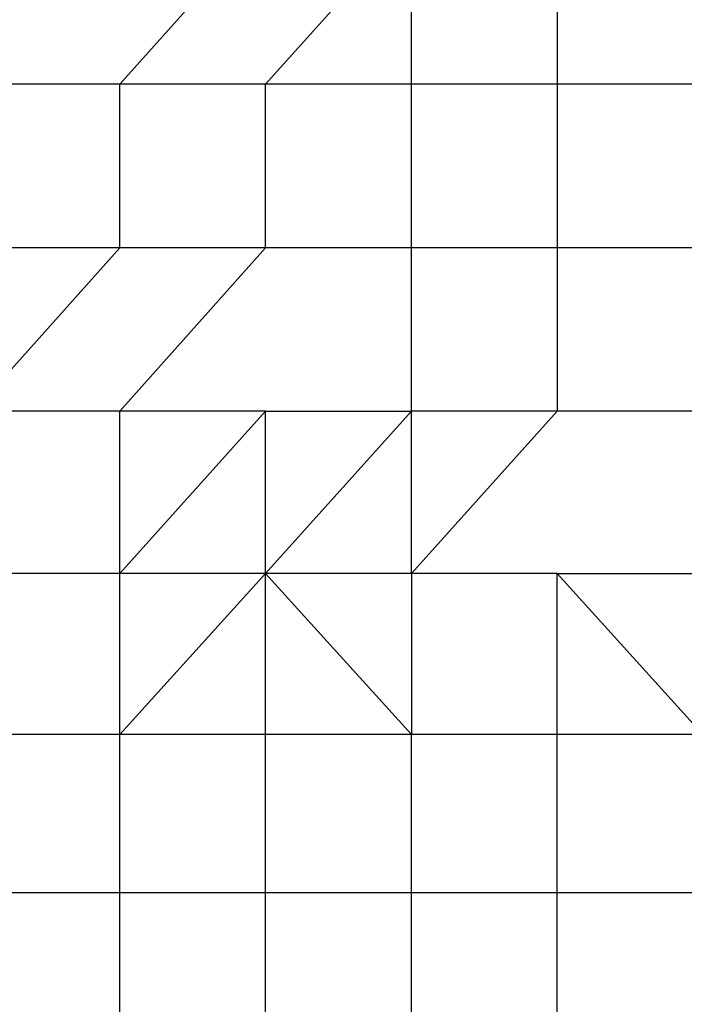
# Model space of a CAD drawing. Units: inches. Extents: x 4437.28 to 4442.72, y 3669.66 to 3677.82.
# Drawn here: x 4439.27 to 4439.39, y 3672 to 3672.18 of the extents above; entities that cross this region are included whole.
import ezdxf

# ---------------------------------------------------------------- set-up
doc = ezdxf.new("R2010")
doc.units = ezdxf.units.IN
doc.header["$MEASUREMENT"] = 0
doc.layers.get('0').update_dxf_attribs({"true_color": 0xffffff})

msp = doc.modelspace()

# ---------------------------------------------------------------- linework, layer by layer
at = {"linetype": 'Continuous', "lineweight": 25}
for p, q in [((4439.28726, 3672.16978), (4439.31378, 3672.19957)), ((4439.31378, 3672.16978), (4439.34029, 3672.19957)), ((4439.34029, 3672.16978), (4439.34029, 3672.19957)), ((4439.3668, 3672.19957), (4439.3668, 3672.16978)), ((4439.28726, 3672.16978), (4439.26075, 3672.16978)), ((4439.31378, 3672.16978), (4439.28726, 3672.16978)), ((4439.28726, 3672.14007), (4439.28726, 3672.16978)), ((4439.34029, 3672.16978), (4439.31378, 3672.16978)), ((4439.31378, 3672.14007), (4439.31378, 3672.16978)), ((4439.3668, 3672.16978), (4439.34029, 3672.16978)), ((4439.34029, 3672.14007), (4439.34029, 3672.16978)), ((4439.39331, 3672.16978), (4439.3668, 3672.16978)), ((4439.3668, 3672.16978), (4439.3668, 3672.11036)), ((4439.28726, 3672.14007), (4439.26075, 3672.14007)), ((4439.26075, 3672.11036), (4439.28726, 3672.14007)), ((4439.31378, 3672.14007), (4439.28726, 3672.14007)), ((4439.28726, 3672.11036), (4439.31378, 3672.14007)), ((4439.34029, 3672.14007), (4439.31378, 3672.14007)), ((4439.3668, 3672.14007), (4439.34029, 3672.14007)), ((4439.34029, 3672.11036), (4439.34029, 3672.14007)), ((4439.39331, 3672.14007), (4439.3668, 3672.14007)), ((4439.28726, 3672.11036), (4439.26075, 3672.11036)), ((4439.31378, 3672.11036), (4439.28726, 3672.11036)), ((4439.28726, 3672.0808), (4439.31378, 3672.11036)), ((4439.28726, 3672.0808), (4439.28726, 3672.11036)), ((4439.31378, 3672.11036), (4439.34029, 3672.11036)), ((4439.31378, 3672.0808), (4439.34029, 3672.11036)), ((4439.31378, 3672.0808), (4439.31378, 3672.11036)), ((4439.3668, 3672.11036), (4439.34029, 3672.11036)), ((4439.3668, 3672.11036), (4439.34029, 3672.0808)), ((4439.34029, 3672.0808), (4439.34029, 3672.11036)), ((4439.39331, 3672.11036), (4439.3668, 3672.11036)), ((4439.28726, 3672.0808), (4439.26075, 3672.0808)), ((4439.31378, 3672.0808), (4439.28726, 3672.0808)), ((4439.31378, 3672.0808), (4439.28726, 3672.05154)), ((4439.28726, 3672.05154), (4439.28726, 3672.0808)), ((4439.34029, 3672.0808), (4439.31378, 3672.0808)), ((4439.31378, 3672.02273), (4439.31378, 3672.0808)), ((4439.34029, 3672.05154), (4439.31378, 3672.0808)), ((4439.3668, 3672.0808), (4439.34029, 3672.0808)), ((4439.34029, 3672.0808), (4439.34029, 3672.05154)), ((4439.3668, 3672.0808), (4439.39331, 3672.0808)), ((4439.3668, 3672.02273), (4439.3668, 3672.0808)), ((4439.39331, 3672.05154), (4439.3668, 3672.0808)), ((4439.28726, 3672.05154), (4439.26075, 3672.05154)), ((4439.31378, 3672.05154), (4439.28726, 3672.05154)), ((4439.28726, 3672.02273), (4439.28726, 3672.05154)), ((4439.34029, 3672.05154), (4439.31378, 3672.05154)), ((4439.3668, 3672.05154), (4439.34029, 3672.05154)), ((4439.34029, 3672.02273), (4439.34029, 3672.05154)), ((4439.39331, 3672.05154), (4439.3668, 3672.05154)), ((4439.28726, 3672.02273), (4439.26075, 3672.02273)), ((4439.31378, 3672.02273), (4439.28726, 3672.02273)), ((4439.28726, 3671.99453), (4439.28726, 3672.02273)), ((4439.34029, 3672.02273), (4439.31378, 3672.02273)), ((4439.31378, 3671.99453), (4439.31378, 3672.02273)), ((4439.3668, 3672.02273), (4439.34029, 3672.02273)), ((4439.34029, 3671.99453), (4439.34029, 3672.02273)), ((4439.39331, 3672.02273), (4439.3668, 3672.02273)), ((4439.3668, 3671.99453), (4439.3668, 3672.02273))]:
    msp.add_line(p, q, dxfattribs=at)

doc.saveas('drawing.dxf')
